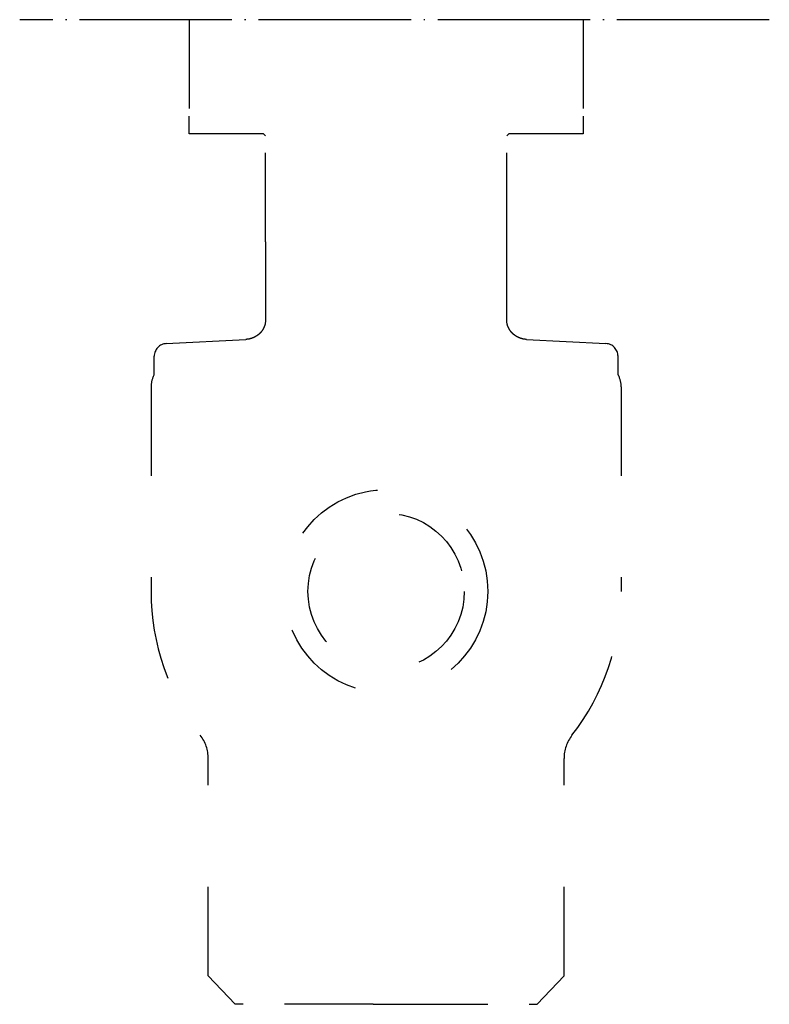
# Model space of a CAD drawing. Units: inches. Extents: x 111 to 832, y 41 to 658.
# Drawn here: x 111 to 170, y 382 to 459 of the extents above; entities that cross this region are included whole.
import ezdxf

# ---------------------------------------------------------------- set-up
doc = ezdxf.new("R2010")
doc.units = ezdxf.units.IN
doc.linetypes.add('DASHED', pattern=[15, 7, -8])
doc.linetypes.add('DOT_CENTER', pattern=[14, 12, -1, 0, -1])
doc.layers.add('1', color=7, linetype='Continuous')
doc.layers.add('4', color=7, linetype='Continuous')

msp = doc.modelspace()

# ---------------------------------------------------------------- linework, layer by layer
at = {"color": 4, "linetype": 'DASHED'}
for p, q in [((124.378, 459.291), (124.378, 451.688)), ((155.378, 459.291), (155.378, 451.688)), ((124.378, 450.304), (124.378, 451.688)), ((155.378, 451.688), (155.378, 450.304)), ((130.228, 450.304), (130.378, 450.154)), ((149.528, 450.304), (149.378, 450.154)), ((130.378, 441.804), (130.378, 450.154)), ((149.378, 441.804), (149.378, 450.154)), ((121.378, 430.406), (121.378, 414.304)), ((158.378, 430.406), (158.378, 414.304)), ((125.878, 384.037), (125.878, 401.141)), ((153.878, 384.037), (153.878, 401.141)), ((125.878, 384.037), (127.998, 381.804)), ((151.759, 381.804), (153.878, 384.037)), ((128.624, 381.804), (127.998, 381.804)), ((138.869, 381.804), (128.624, 381.804)), ((138.869, 381.804), (139.878, 381.804)), ((139.878, 381.804), (140.888, 381.804)), ((140.888, 381.804), (151.132, 381.804)), ((151.132, 381.804), (151.759, 381.804))]:
    msp.add_line(p, q, dxfattribs=at)
for centre, radius, start, end in [((123.378, 430.406), 2, 153.32273, 180), ((156.378, 430.406), 2, 0, 26.67727), ((139.878, 414.304), 18.5, 180, 217.74924), ((139.878, 414.304), 18.5, 322.25076, 0), ((122.878, 401.141), 3, 359.99993, 37.74931), ((156.878, 401.141), 3, 142.25069, 180.00007)]:
    msp.add_arc(centre, radius, start, end, dxfattribs=at)
at = {"layer": '1', "color": 1, "linetype": 'DOT_CENTER'}
msp.add_line((170.036, 459.291), (111.036, 459.291), dxfattribs=at)
at = {"layer": '1', "color": 4, "linetype": 'DASHED'}
for p, q in [((130.228, 450.304), (124.378, 450.304)), ((155.378, 450.304), (149.528, 450.304))]:
    msp.add_line(p, q, dxfattribs=at)
for radius in [8, 6.15]:
    msp.add_circle((139.878, 414.304), radius, dxfattribs=at)
at = {"layer": '4', "color": 4, "linetype": 'DASHED'}
for p, q in [((130.378, 441.804), (130.378, 435.64)), ((149.378, 435.64), (149.378, 441.804)), ((122.576, 433.802), (128.833, 434.13)), ((150.923, 434.13), (157.181, 433.802)), ((121.628, 431.304), (121.628, 432.804)), ((158.128, 431.304), (158.128, 432.804))]:
    msp.add_line(p, q, dxfattribs=at)
for points in [[(130.378, 435.64), (130.377, 435.564), (130.374, 435.497), (130.369, 435.439), (130.362, 435.387), (130.354, 435.342), (130.345, 435.302), (130.335, 435.265), (130.325, 435.232), (130.314, 435.201), (130.303, 435.171), (130.291, 435.144), (130.28, 435.118), (130.27, 435.094), (130.259, 435.072), (130.25, 435.052), (130.241, 435.034), (130.233, 435.018), (130.225, 435.003), (130.218, 434.989), (130.212, 434.977), (130.206, 434.966), (130.201, 434.955), (130.195, 434.945), (130.19, 434.935), (130.185, 434.925), (130.179, 434.915), (130.173, 434.905), (130.167, 434.895), (130.161, 434.886), (130.155, 434.876), (130.149, 434.867), (130.143, 434.857), (130.136, 434.848), (130.13, 434.839), (130.123, 434.829), (130.116, 434.82), (130.11, 434.811), (130.103, 434.802), (130.096, 434.793), (130.089, 434.784), (130.083, 434.774), (130.076, 434.765), (130.069, 434.756), (130.062, 434.747), (130.055, 434.739), (130.048, 434.73), (130.041, 434.721), (130.034, 434.712), (130.027, 434.703), (130.02, 434.695), (130.012, 434.686), (130.005, 434.678), (129.997, 434.669), (129.99, 434.661), (129.982, 434.653), (129.974, 434.645), (129.966, 434.637), (129.958, 434.629), (129.95, 434.621), (129.942, 434.613), (129.935, 434.606), (129.927, 434.599), (129.92, 434.592), (129.913, 434.585), (129.906, 434.579), (129.9, 434.573), (129.894, 434.568), (129.888, 434.562), (129.882, 434.557), (129.877, 434.552), (129.871, 434.547), (129.866, 434.542), (129.86, 434.536), (129.854, 434.531), (129.848, 434.526), (129.842, 434.521), (129.835, 434.515), (129.829, 434.51), (129.822, 434.505), (129.816, 434.5), (129.809, 434.494), (129.802, 434.489), (129.795, 434.484), (129.788, 434.478), (129.781, 434.473), (129.774, 434.468), (129.766, 434.462), (129.759, 434.457), (129.752, 434.452), (129.745, 434.446), (129.738, 434.441), (129.73, 434.436), (129.723, 434.431), (129.716, 434.426), (129.709, 434.421), (129.702, 434.416), (129.695, 434.411), (129.688, 434.406), (129.681, 434.402), (129.674, 434.397), (129.667, 434.393), (129.66, 434.389), (129.653, 434.385), (129.647, 434.381), (129.64, 434.377), (129.633, 434.373), (129.626, 434.369), (129.619, 434.364), (129.611, 434.36), (129.602, 434.355), (129.592, 434.349), (129.581, 434.343), (129.569, 434.336), (129.556, 434.329), (129.541, 434.321), (129.526, 434.312), (129.511, 434.304), (129.495, 434.296), (129.478, 434.288), (129.462, 434.28), (129.446, 434.272), (129.43, 434.265), (129.414, 434.259), (129.399, 434.252), (129.383, 434.247), (129.369, 434.241), (129.354, 434.236), (129.34, 434.231), (129.326, 434.227), (129.313, 434.222), (129.3, 434.218), (129.287, 434.214), (129.274, 434.21), (129.26, 434.206), (129.247, 434.202), (129.233, 434.198), (129.218, 434.194), (129.203, 434.189), (129.187, 434.185), (129.17, 434.18), (129.153, 434.175), (129.135, 434.171), (129.115, 434.166), (129.095, 434.161), (129.073, 434.157), (129.05, 434.152), (129.024, 434.148), (128.995, 434.144), (128.962, 434.14), (128.924, 434.136), (128.882, 434.133), (128.833, 434.13)], [(150.923, 434.13), (150.875, 434.133), (150.832, 434.136), (150.795, 434.14), (150.762, 434.144), (150.733, 434.148), (150.707, 434.152), (150.684, 434.157), (150.662, 434.161), (150.641, 434.166), (150.622, 434.171), (150.604, 434.175), (150.586, 434.18), (150.57, 434.185), (150.554, 434.189), (150.539, 434.194), (150.524, 434.198), (150.51, 434.202), (150.496, 434.206), (150.483, 434.21), (150.47, 434.214), (150.457, 434.218), (150.444, 434.222), (150.43, 434.227), (150.417, 434.231), (150.403, 434.236), (150.388, 434.241), (150.373, 434.247), (150.358, 434.252), (150.342, 434.259), (150.327, 434.265), (150.311, 434.272), (150.295, 434.28), (150.278, 434.288), (150.262, 434.296), (150.246, 434.304), (150.23, 434.312), (150.215, 434.321), (150.201, 434.329), (150.188, 434.336), (150.175, 434.343), (150.164, 434.349), (150.155, 434.355), (150.146, 434.36), (150.138, 434.364), (150.13, 434.369), (150.123, 434.373), (150.117, 434.377), (150.11, 434.381), (150.103, 434.385), (150.096, 434.389), (150.09, 434.393), (150.083, 434.397), (150.076, 434.402), (150.069, 434.406), (150.062, 434.411), (150.055, 434.416), (150.048, 434.421), (150.041, 434.426), (150.033, 434.431), (150.026, 434.436), (150.019, 434.441), (150.012, 434.446), (150.005, 434.452), (149.997, 434.457), (149.99, 434.462), (149.983, 434.468), (149.976, 434.473), (149.969, 434.478), (149.962, 434.484), (149.955, 434.489), (149.948, 434.494), (149.941, 434.5), (149.934, 434.505), (149.928, 434.51), (149.921, 434.515), (149.915, 434.521), (149.909, 434.526), (149.903, 434.531), (149.897, 434.536), (149.891, 434.542), (149.885, 434.547), (149.88, 434.552), (149.874, 434.557), (149.869, 434.562), (149.863, 434.568), (149.857, 434.573), (149.85, 434.579), (149.844, 434.585), (149.837, 434.592), (149.83, 434.599), (149.822, 434.606), (149.814, 434.613), (149.807, 434.621), (149.799, 434.629), (149.791, 434.637), (149.783, 434.645), (149.775, 434.653), (149.767, 434.661), (149.759, 434.669), (149.752, 434.678), (149.744, 434.686), (149.737, 434.695), (149.73, 434.703), (149.722, 434.712), (149.715, 434.721), (149.708, 434.73), (149.701, 434.739), (149.695, 434.747), (149.688, 434.756), (149.681, 434.765), (149.674, 434.774), (149.667, 434.784), (149.661, 434.793), (149.654, 434.802), (149.647, 434.811), (149.64, 434.82), (149.634, 434.829), (149.627, 434.839), (149.621, 434.848), (149.614, 434.857), (149.608, 434.867), (149.602, 434.876), (149.595, 434.886), (149.589, 434.895), (149.584, 434.905), (149.578, 434.915), (149.572, 434.925), (149.567, 434.935), (149.561, 434.945), (149.556, 434.955), (149.55, 434.966), (149.544, 434.977), (149.538, 434.989), (149.531, 435.003), (149.524, 435.018), (149.516, 435.034), (149.507, 435.052), (149.497, 435.072), (149.487, 435.094), (149.476, 435.118), (149.465, 435.144), (149.454, 435.171), (149.443, 435.201), (149.432, 435.232), (149.422, 435.265), (149.412, 435.302), (149.403, 435.342), (149.394, 435.387), (149.388, 435.439), (149.383, 435.497), (149.379, 435.564), (149.378, 435.64)]]:
    msp.add_lwpolyline(points, dxfattribs=at)
for centre, start, end in [((122.628, 432.804), 93, 180), ((157.128, 432.804), 0, 87)]:
    msp.add_arc(centre, 1, start, end, dxfattribs=at)

doc.saveas('drawing.dxf')
